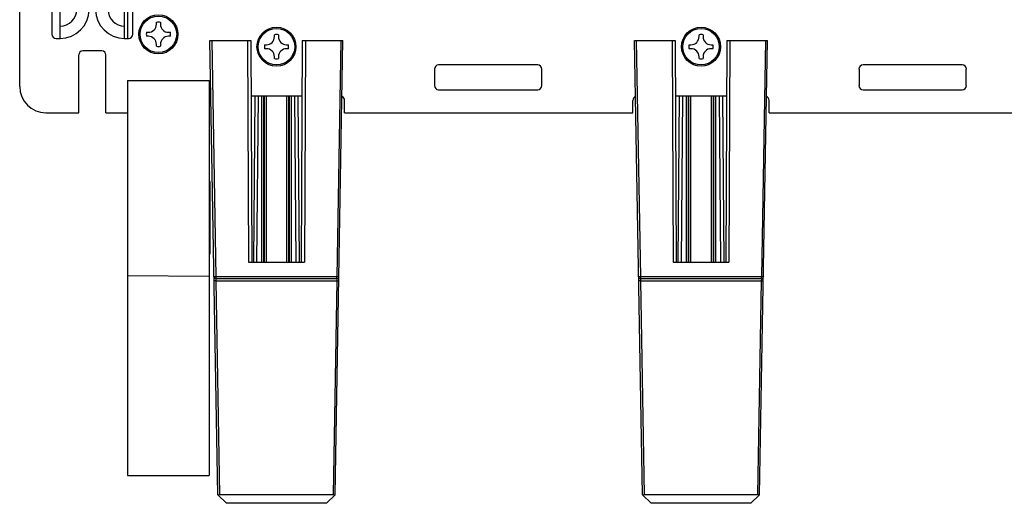
# Paper-space layout '10004253296_1_2' of a CAD drawing. Units: inches. Extents: x 0 to 34, y 0 to 22.
# Drawn here: x 9.7 to 13.2, y 15.5 to 17.2 of the extents above; entities that cross this region are included whole.
import ezdxf

# ---------------------------------------------------------------- set-up
doc = ezdxf.new("R2010")
doc.units = ezdxf.units.IN
doc.header["$LTSCALE"] = 1.87
doc.header["$MEASUREMENT"] = 0
doc.layers.get('0').update_dxf_attribs({"linetype": 'CONTINUOUS'})
doc.layers.add('AXIS_PART', color=7, linetype='CONTINUOUS')

psp = doc.layouts.new('10004253296_1_2')

# ---------------------------------------------------------------- linework, layer by layer
at = {"color": 7, "linetype": 'CONTINUOUS'}
for p, q in [((9.7125, 16.9916), (9.7125, 19.7453)), ((9.8277, 17.4735), (9.8277, 17.1782)), ((9.8572, 17.1635), (9.8572, 17.4883)), ((10.0875, 17.1635), (10.0875, 17.4883)), ((10.0978, 17.4883), (10.0978, 17.1635)), ((10.117, 17.1782), (10.117, 17.4735)), ((9.8424, 17.1635), (9.8572, 17.1635)), ((10.0875, 17.1635), (10.1023, 17.1635)), ((10.4214, 15.5333), (10.3931, 17.1561)), ((10.3931, 17.1561), (10.5389, 17.1561)), ((10.4152, 16.3121), (10.4005, 17.1561)), ((10.5276, 17.1561), (10.5311, 16.3639)), ((10.5389, 17.1561), (10.5424, 16.3639)), ((10.723, 17.1561), (10.7195, 16.3639)), ((10.723, 17.1561), (10.8688, 17.1561)), ((10.7343, 17.1561), (10.7308, 16.3639)), ((10.8405, 15.5333), (10.8688, 17.1561)), ((10.8614, 17.1561), (10.8467, 16.3121)), ((11.9397, 15.5333), (11.9114, 17.1561)), ((11.9114, 17.1561), (12.0572, 17.1561)), ((11.9335, 16.3121), (11.9188, 17.1561)), ((12.0459, 17.1561), (12.0494, 16.3639)), ((12.0572, 17.1561), (12.0607, 16.3639)), ((12.2413, 17.1561), (12.2378, 16.3639)), ((12.2413, 17.1561), (12.3871, 17.1561)), ((12.2526, 17.1561), (12.2491, 16.3639)), ((12.3588, 15.5333), (12.3871, 17.1561)), ((12.3797, 17.1561), (12.365, 16.3121)), ((10.0063, 17.1192), (9.9384, 17.1192)), ((9.9236, 16.8977), (9.9236, 17.1044)), ((10.0211, 16.8977), (10.0211, 17.1044)), ((11.196, 17.0542), (11.196, 16.9952)), ((11.5651, 17.069), (11.2107, 17.069)), ((11.5798, 16.9952), (11.5798, 17.0542)), ((12.7143, 17.0542), (12.7143, 16.9952)), ((13.0834, 17.069), (12.729, 17.069)), ((13.0981, 16.9952), (13.0981, 17.0542)), ((10.0978, 17.0129), (10.0978, 15.6015)), ((10.0978, 17.0129), (10.3902, 17.0129)), ((10.3902, 17.0129), (10.3902, 15.6015)), ((10.3961, 16.9863), (10.3902, 16.9863)), ((11.2107, 16.9804), (11.5651, 16.9804)), ((12.729, 16.9804), (13.0834, 16.9804)), ((10.7221, 16.9568), (10.5398, 16.9568)), ((10.5494, 16.3639), (10.5545, 16.9568)), ((10.5612, 16.3639), (10.5663, 16.9568)), ((10.5786, 16.3639), (10.5787, 16.9568)), ((10.586, 16.3639), (10.586, 16.9568)), ((10.5865, 16.9568), (10.5865, 16.3639)), ((10.5939, 16.9568), (10.5939, 16.3639)), ((10.668, 16.3639), (10.668, 16.9568)), ((10.6754, 16.3639), (10.6754, 16.9568)), ((10.6759, 16.9568), (10.6759, 16.3639)), ((10.6832, 16.9568), (10.6833, 16.3639)), ((10.6955, 16.9568), (10.7007, 16.3639)), ((10.7074, 16.9568), (10.7125, 16.3639)), ((10.8745, 16.8977), (10.8745, 16.942)), ((11.9057, 16.8977), (11.9057, 16.942)), ((12.2404, 16.9568), (12.0581, 16.9568)), ((12.0677, 16.3639), (12.0728, 16.9568)), ((12.0795, 16.3639), (12.0847, 16.9568)), ((12.0969, 16.3639), (12.097, 16.9568)), ((12.1043, 16.3639), (12.1043, 16.9568)), ((12.1048, 16.9568), (12.1048, 16.3639)), ((12.1122, 16.9568), (12.1122, 16.3639)), ((12.1863, 16.3639), (12.1863, 16.9568)), ((12.1937, 16.3639), (12.1937, 16.9568)), ((12.1942, 16.9568), (12.1942, 16.3639)), ((12.2015, 16.9568), (12.2016, 16.3639)), ((12.2139, 16.9568), (12.219, 16.3639)), ((12.2257, 16.9568), (12.2308, 16.3639)), ((12.3929, 16.8977), (12.3929, 16.942)), ((9.8064, 16.8977), (9.9236, 16.8977)), ((10.0211, 16.8977), (10.0978, 16.8977)), ((10.8745, 16.8977), (11.9057, 16.8977)), ((10.3931, 16.6526), (10.3902, 16.6526)), ((10.3931, 16.6526), (10.3931, 16.3928)), ((10.3931, 16.3928), (10.3902, 16.3928)), ((10.5311, 16.3639), (10.7308, 16.3639)), ((12.0494, 16.3639), (12.2491, 16.3639)), ((10.0978, 16.316), (10.3902, 16.3135)), ((10.4152, 16.3121), (10.4078, 16.3121)), ((10.4152, 16.3048), (10.4152, 16.3121)), ((10.8467, 16.3121), (10.4152, 16.3121)), ((10.4155, 16.2976), (10.4152, 16.3048)), ((10.8467, 16.3048), (10.4152, 16.3048)), ((10.8467, 16.3048), (10.8464, 16.2976)), ((10.8467, 16.3048), (10.8467, 16.3121)), ((10.8541, 16.3121), (10.8467, 16.3121)), ((11.9335, 16.3121), (11.9261, 16.3121)), ((11.9335, 16.3048), (11.9335, 16.3121)), ((12.365, 16.3121), (11.9335, 16.3121)), ((11.9338, 16.2976), (11.9335, 16.3048)), ((12.365, 16.3048), (11.9335, 16.3048)), ((12.365, 16.3048), (12.3647, 16.2976)), ((12.365, 16.3048), (12.365, 16.3121)), ((12.3724, 16.3121), (12.365, 16.3121)), ((10.4155, 16.2976), (10.4081, 16.2976)), ((10.4288, 15.5333), (10.4155, 16.2976)), ((10.4155, 16.2976), (10.8464, 16.2976)), ((10.8464, 16.2976), (10.8331, 15.5333)), ((10.8464, 16.2976), (10.8538, 16.2976)), ((11.9338, 16.2976), (11.9264, 16.2976)), ((11.9471, 15.5333), (11.9338, 16.2976)), ((11.9338, 16.2976), (12.3647, 16.2976)), ((12.3647, 16.2976), (12.3514, 15.5333)), ((12.3647, 16.2976), (12.3721, 16.2976)), ((10.0978, 15.6015), (10.3902, 15.6015)), ((10.4522, 15.5026), (10.4214, 15.5333)), ((10.8331, 15.5333), (10.4288, 15.5333)), ((10.8097, 15.5026), (10.8405, 15.5333)), ((11.9705, 15.5026), (11.9397, 15.5333)), ((12.3514, 15.5333), (11.9471, 15.5333)), ((12.328, 15.5026), (12.3588, 15.5333)), ((10.8097, 15.5026), (10.4522, 15.5026)), ((12.328, 15.5026), (11.9705, 15.5026))]:
    psp.add_line(p, q, dxfattribs=at)
at = {"color": 40, "linetype": 'CONTINUOUS'}
for p, q in [((10.2014, 17.2142), (10.2014, 17.221)), ((10.2157, 17.221), (10.2157, 17.2142)), ((10.1659, 17.1854), (10.1726, 17.1854)), ((10.2446, 17.1854), (10.2513, 17.1854)), ((10.1726, 17.1711), (10.1659, 17.1711)), ((10.2513, 17.1711), (10.2446, 17.1711)), ((10.6238, 17.1699), (10.6238, 17.1767)), ((10.6381, 17.1767), (10.6381, 17.1699)), ((12.1421, 17.1699), (12.1421, 17.1767)), ((12.1564, 17.1767), (12.1564, 17.1699)), ((10.2014, 17.1355), (10.2014, 17.1422)), ((10.2157, 17.1422), (10.2157, 17.1355)), ((10.5882, 17.1411), (10.5949, 17.1411)), ((10.5949, 17.1268), (10.5882, 17.1268)), ((10.6669, 17.1411), (10.6737, 17.1411)), ((10.6737, 17.1268), (10.6669, 17.1268)), ((12.1065, 17.1411), (12.1133, 17.1411)), ((12.1133, 17.1268), (12.1065, 17.1268)), ((12.1853, 17.1411), (12.192, 17.1411)), ((12.192, 17.1268), (12.1853, 17.1268)), ((10.6238, 17.0912), (10.6238, 17.0979)), ((10.6381, 17.0979), (10.6381, 17.0912)), ((12.1421, 17.0912), (12.1421, 17.0979)), ((12.1564, 17.0979), (12.1564, 17.0912))]:
    psp.add_line(p, q, dxfattribs=at)
at = {"color": 7, "linetype": 'CONTINUOUS'}
for centre, radius in [((10.2086, 17.1782), 0.0699), ((10.2086, 17.1782), 0.0654), ((10.6309, 17.1339), 0.0698), ((10.6309, 17.1339), 0.0653), ((12.1493, 17.1339), 0.0698), ((12.1493, 17.1339), 0.0653)]:
    psp.add_circle(centre, radius, dxfattribs=at)
for centre, radius, start, end in [((9.8572, 17.2668), 0.1033, 270, 360), ((9.8572, 17.2668), 0.0591, 270, 360), ((10.0875, 17.2668), 0.1033, 180, 270), ((10.0875, 17.2668), 0.0591, 180, 270), ((9.8424, 17.1782), 0.0148, 180, 270), ((10.1023, 17.1782), 0.0148, 270, 360), ((9.9384, 17.1044), 0.0148, 90, 180), ((10.0063, 17.1044), 0.0148, 0, 90), ((11.2107, 17.0542), 0.0148, 90, 180), ((11.5651, 17.0542), 0.0148, 0, 90), ((12.729, 17.0542), 0.0148, 90, 180), ((13.0834, 17.0542), 0.0148, 0, 90), ((9.8064, 16.9916), 0.0939, 180, 270), ((11.2107, 16.9952), 0.0148, 180, 270), ((11.5651, 16.9952), 0.0148, 270, 360), ((12.729, 16.9952), 0.0148, 180, 270), ((13.0834, 16.9952), 0.0148, 270, 360), ((10.8598, 16.942), 0.0148, 0, 68.0265), ((11.9204, 16.942), 0.0148, 111.9735, 180), ((12.3781, 16.942), 0.0148, 0, 68.0265), ((10.4152, 16.3122), 0.00738, 181, 270), ((10.8467, 16.3122), 0.00738, 270, 359), ((11.9335, 16.3122), 0.00738, 181, 270), ((12.365, 16.3122), 0.00738, 270, 359)]:
    psp.add_arc(centre, radius, start, end, dxfattribs=at)
at = {"color": 40, "linetype": 'CONTINUOUS'}
for centre, radius, start, end in [((10.2086, 17.1782), 0.0433, 80.5317, 99.4683), ((10.2086, 17.1782), 0.0433, 170.5317, 189.4683), ((10.1726, 17.2142), 0.0289, 270, 360), ((10.2446, 17.2142), 0.0289, 180, 270), ((10.2086, 17.1782), 0.0433, 350.5317, 9.4683), ((10.1726, 17.1422), 0.0289, 0, 90), ((10.2446, 17.1422), 0.0289, 90, 180), ((10.5949, 17.1699), 0.0289, 270, 360), ((10.6309, 17.1339), 0.0433, 80.5317, 99.4683), ((10.6669, 17.1699), 0.0289, 180, 270), ((12.1133, 17.1699), 0.0289, 270, 360), ((12.1493, 17.1339), 0.0433, 80.5317, 99.4683), ((12.1853, 17.1699), 0.0289, 180, 270), ((10.2086, 17.1782), 0.0433, 260.5317, 279.4683), ((10.6309, 17.1339), 0.0433, 170.5317, 189.4683), ((10.5949, 17.0979), 0.0289, 0, 90), ((10.6669, 17.0979), 0.0289, 90, 180), ((10.6309, 17.1339), 0.0433, 350.5317, 9.4683), ((12.1493, 17.1339), 0.0433, 170.5317, 189.4683), ((12.1133, 17.0979), 0.0289, 0, 90), ((12.1853, 17.0979), 0.0289, 90, 180), ((12.1493, 17.1339), 0.0433, 350.5317, 9.4683), ((10.6309, 17.1339), 0.0433, 260.5317, 279.4683), ((12.1493, 17.1339), 0.0433, 260.5317, 279.4683)]:
    psp.add_arc(centre, radius, start, end, dxfattribs=at)
at = {"color": 7, "linetype": 'CONTINUOUS'}
for centre, major_axis, start_param, end_param in [((10.4289, 15.5258), (-0.00295, 0.00694), -0.392471, 0.392775), ((10.833, 15.5258), (0.00295, 0.00694), -0.392775, 0.392471), ((11.9472, 15.5258), (-0.00295, 0.00694), -0.392471, 0.392775), ((12.3513, 15.5258), (0.00295, 0.00694), -0.392775, 0.392471)]:
    psp.add_ellipse(centre, major_axis=major_axis, ratio=0.975196, start_param=start_param, end_param=end_param, dxfattribs=at)
at = {"layer": 'AXIS_PART', "color": 7, "linetype": 'CONTINUOUS'}
psp.add_line((12.3929, 16.8977), (13.4237, 16.8977), dxfattribs=at)

doc.saveas('drawing.dxf')
